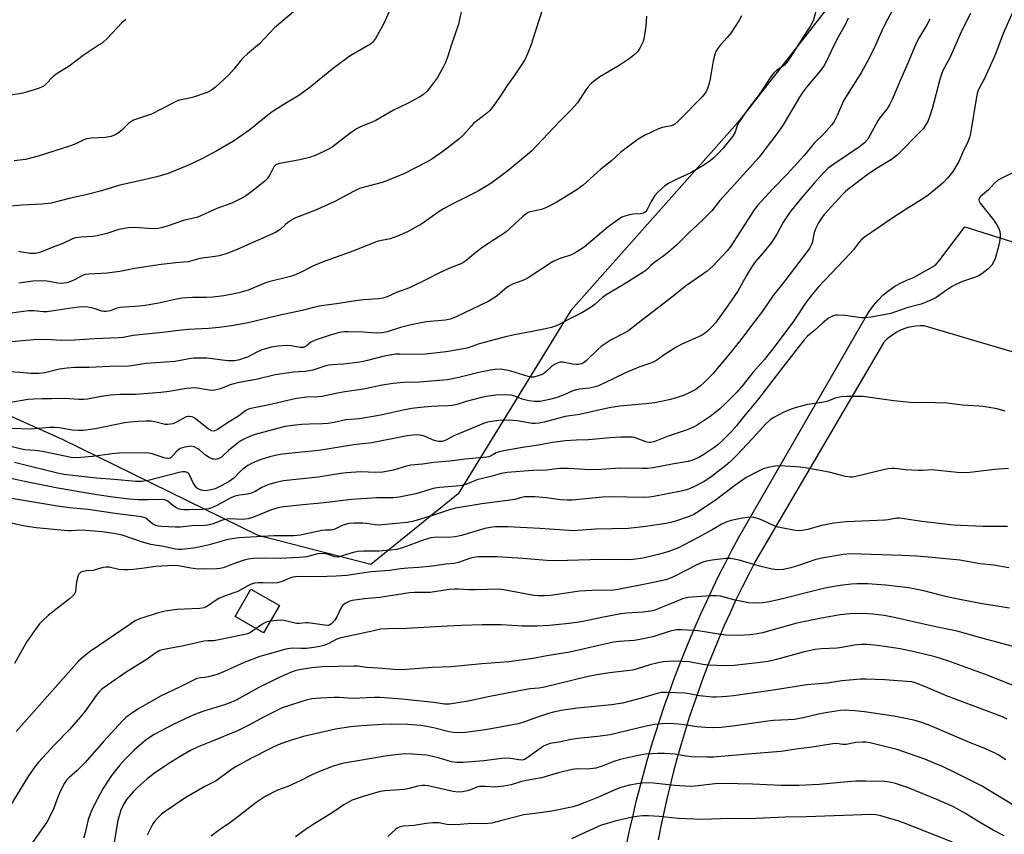
# Model space of a CAD drawing. Units: inches. Extents: x 1225770 to 1231770, y 557454 to 561455.
# Drawn here: x 1227256 to 1227595, y 560671 to 560953 of the extents above; entities that cross this region are included whole.
import ezdxf

# ---------------------------------------------------------------- set-up
doc = ezdxf.new("R2010")
doc.units = ezdxf.units.IN
doc.header["$MEASUREMENT"] = 0
for name, color, linetype in [('BLDG-Footprint', 5, 'Continuous'), ('NTRL-Trees', 3, 'Continuous'), ('TRANS-Road', 130, 'Continuous'), ('Undefined', 1, 'Continuous')]:
    doc.layers.add(name, color=color, linetype=linetype)

msp = doc.modelspace()

# ---------------------------------------------------------------- linework, layer by layer
at = {"layer": 'BLDG-Footprint', "elevation": 525.96}
msp.add_lwpolyline([(1227345.18, 560750.39), (1227339.73, 560740.97), (1227329.86, 560746.69), (1227335.31, 560756.1)], close=True, dxfattribs=at)
at = {"layer": 'NTRL-Trees'}
msp.add_lwpolyline([(1227798.24, 561084.84), (1227711.08, 561135.89), (1227637.62, 561189.43), (1227600.27, 561201.88), (1227586.57, 561194.41), (1227562.25, 561165.47), (1227572.2, 561101.44), (1227576.7, 561053.75), (1227549.36, 560976.05), (1227503.32, 560917.06), (1227445.77, 560852.32), (1227406.92, 560789.01), (1227376.71, 560764.55), (1227337.86, 560774.62), (1227270.24, 560807.71), (1227186.79, 560845.12)], dxfattribs=at)
at = {"layer": 'TRANS-Road'}
for points in [[(1227465.14, 560668.37), (1227466.15, 560673.16), (1227467.23, 560677.95), (1227468.37, 560682.71), (1227469.57, 560687.46), (1227470.82, 560692.2), (1227472.14, 560696.92), (1227473.53, 560701.62), (1227474.97, 560706.31), (1227476.47, 560710.97), (1227478.03, 560715.61), (1227479.66, 560720.24), (1227481.34, 560724.84), (1227483.08, 560729.42), (1227484.88, 560733.98), (1227486.74, 560738.51), (1227488.65, 560743.02), (1227490.63, 560747.51), (1227492.66, 560751.97), (1227494.75, 560756.4), (1227496.9, 560760.81), (1227499.1, 560765.18), (1227501.36, 560769.53), (1227503.67, 560773.85), (1227547.49, 560849.85), (1227548.76, 560851.99), (1227550.21, 560854.02), (1227551.83, 560855.91), (1227553.6, 560857.66), (1227555.52, 560859.24), (1227557.57, 560860.66), (1227559.73, 560861.9), (1227561.99, 560862.95), (1227564.33, 560863.8), (1227571.68, 560867.96), (1227573.12, 560869.84), (1227581.74, 560881.16), (1227601.85, 560874.87)], [(1227603.14, 560836.49), (1227567.74, 560847.01), (1227566.3, 560847.03), (1227564.87, 560846.93), (1227563.44, 560846.72), (1227562.05, 560846.39), (1227560.68, 560845.94), (1227559.35, 560845.38), (1227558.07, 560844.72), (1227556.86, 560843.95), (1227555.71, 560843.09), (1227554.63, 560842.13), (1227553.64, 560841.09), (1227509.28, 560765.37), (1227507.05, 560761.06), (1227504.88, 560756.72), (1227502.76, 560752.35), (1227500.72, 560747.95), (1227498.73, 560743.52), (1227496.81, 560739.06), (1227494.96, 560734.58), (1227493.17, 560730.07), (1227491.44, 560725.53), (1227489.78, 560720.97), (1227488.18, 560716.38), (1227486.66, 560711.78), (1227485.2, 560707.15), (1227483.8, 560702.5), (1227482.47, 560697.83), (1227481.21, 560693.15), (1227480.01, 560688.44), (1227478.89, 560683.72), (1227477.83, 560678.98), (1227476.84, 560674.23), (1227475.92, 560669.47)]]:
    msp.add_lwpolyline(points, dxfattribs=at)
at = {"layer": 'Undefined'}
for points, elevation in [([(1227600.66, 560960.68), (1227594.98, 560947.99), (1227592.42, 560941.2), (1227591.63, 560939.31), (1227588.53, 560932.37), (1227586.41, 560928.34), (1227586.04, 560927.26), (1227585.77, 560926.14), (1227584.11, 560915.47), (1227583.74, 560913.45), (1227583.39, 560912.1), (1227582.83, 560910.57), (1227581.07, 560906.98), (1227579.68, 560903.79), (1227578.7, 560902.01), (1227577.62, 560900.29), (1227575.74, 560897.95), (1227574.52, 560896.6), (1227572.96, 560895.25), (1227569.09, 560892.11), (1227567.3, 560890.86), (1227561.46, 560887.27), (1227556.53, 560884.07), (1227547.18, 560877.68), (1227546.06, 560876.77), (1227545.31, 560875.91), (1227543.22, 560873.16), (1227542.07, 560871.82), (1227531.3, 560860.43), (1227528.95, 560857.75), (1227527.03, 560855.22), (1227522.76, 560848.76), (1227516.34, 560840.09), (1227512.47, 560835.24), (1227508.64, 560830.95), (1227505.25, 560826.67), (1227503.04, 560824.12), (1227499.14, 560820.16), (1227497.03, 560818.28), (1227493.85, 560815.68), (1227489.39, 560812.66), (1227488.06, 560811.99), (1227485.88, 560811.06), (1227479.37, 560808.88), (1227474.7, 560807.02), (1227473.4, 560806.69), (1227472.68, 560806.69), (1227471.61, 560806.9), (1227467.72, 560808.41), (1227467.09, 560808.55), (1227466.21, 560808.61), (1227462.93, 560808.51), (1227459.39, 560808.29), (1227451.91, 560807.63), (1227447.62, 560807.58), (1227443.84, 560807.25), (1227439.48, 560806.67), (1227434.6, 560805.75), (1227429.05, 560804.96), (1227421.4, 560803.6), (1227419.99, 560803.19), (1227418.02, 560802.05), (1227417.34, 560801.77), (1227416.81, 560801.65), (1227409.25, 560800.99), (1227404, 560800.3), (1227398.47, 560799.76), (1227394.56, 560799.19), (1227390.51, 560798.93), (1227389.07, 560798.6), (1227384.59, 560797.21), (1227380.88, 560796.42), (1227378.36, 560796.34), (1227373.23, 560796.54), (1227368.35, 560796.27), (1227366.33, 560796.01), (1227358.6, 560794.7), (1227346.62, 560793.5), (1227343.89, 560792.88), (1227341.19, 560792.08), (1227339.15, 560791.16), (1227336.82, 560789.75), (1227335.5, 560789.18), (1227334.15, 560788.88), (1227331.42, 560788.59), (1227329.74, 560788.16), (1227328.4, 560787.57), (1227323.76, 560785.04), (1227322.07, 560784.24), (1227320.64, 560783.8), (1227318.63, 560783.62), (1227313.86, 560783.46), (1227312.19, 560783.49), (1227311.12, 560783.61), (1227310.17, 560783.86), (1227309.45, 560784.22), (1227308.53, 560784.87), (1227306.67, 560786.5), (1227306.2, 560786.74), (1227305.45, 560786.95), (1227304.35, 560787.03), (1227299.89, 560786.88), (1227296.36, 560786.9), (1227293.27, 560787.14), (1227287.7, 560787.86), (1227281.46, 560788.82), (1227268.66, 560790.99), (1227257.13, 560793.28), (1227249.98, 560794.91)], 524), ([(1227559.43, 560960.97), (1227554.46, 560951.76), (1227553.1, 560948.86), (1227550.98, 560943.98), (1227548.44, 560938.71), (1227546.14, 560934.57), (1227542.51, 560928.98), (1227540.05, 560924.95), (1227539.52, 560923.9), (1227537.66, 560919.62), (1227536.64, 560917.6), (1227535.89, 560916.4), (1227533.15, 560913.33), (1227529.92, 560910.22), (1227526.29, 560905.82), (1227520.45, 560899.36), (1227515.51, 560894.27), (1227510.13, 560888.49), (1227508.82, 560886.73), (1227500.99, 560874.5), (1227499.69, 560872.94), (1227494.79, 560867.58), (1227492.79, 560865.92), (1227485.68, 560860.93), (1227479.53, 560855.97), (1227470.56, 560849.23), (1227465.73, 560845.42), (1227464.17, 560844.45), (1227459.67, 560842.18), (1227456.24, 560839.84), (1227454.91, 560838.72), (1227451.06, 560834.88), (1227450.17, 560834.2), (1227449.47, 560833.87), (1227448.46, 560833.63), (1227447.66, 560833.61), (1227446.3, 560833.76), (1227443, 560834.42), (1227442.17, 560834.43), (1227441.6, 560834.33), (1227440.55, 560833.92), (1227439.34, 560833.2), (1227438.7, 560832.66), (1227437.16, 560831.12), (1227436.3, 560830.46), (1227435.57, 560830.09), (1227434.54, 560829.7), (1227432.94, 560829.3), (1227432.07, 560829.29), (1227431.01, 560829.47), (1227425.09, 560831.33), (1227423.46, 560831.75), (1227421.53, 560832.02), (1227419.65, 560831.97), (1227417.98, 560831.72), (1227414.06, 560830.92), (1227407.09, 560829.14), (1227403.2, 560828.41), (1227393.58, 560827.51), (1227387.98, 560827.39), (1227384.46, 560827.12), (1227380.63, 560826.5), (1227374.23, 560825.14), (1227367.71, 560824.22), (1227365.17, 560823.79), (1227359.96, 560822.57), (1227358.61, 560822.45), (1227354.6, 560822.38), (1227351.08, 560821.88), (1227341.65, 560819.77), (1227335.84, 560818.62), (1227334.44, 560818.23), (1227333.53, 560817.73), (1227330.99, 560815.84), (1227327.23, 560813.53), (1227323.99, 560811.28), (1227323.11, 560810.81), (1227322.48, 560810.66), (1227321.73, 560810.78), (1227320.53, 560811.42), (1227316.68, 560814.6), (1227315.75, 560815.28), (1227315.02, 560815.62), (1227314.03, 560815.75), (1227313.53, 560815.7), (1227313.01, 560815.54), (1227309.19, 560813.49), (1227308.39, 560813.17), (1227307.62, 560813), (1227306.56, 560812.93), (1227305.75, 560812.98), (1227302.19, 560813.88), (1227300.9, 560814.08), (1227299.16, 560814.11), (1227296.25, 560813.99), (1227293.7, 560813.75), (1227291.73, 560813.46), (1227288.37, 560812.84), (1227281.67, 560811.41), (1227277.41, 560810.88), (1227275.97, 560810.86), (1227273.65, 560811.02), (1227269.25, 560811.8), (1227267.62, 560811.92), (1227265.95, 560811.88), (1227259.33, 560811.35), (1227252.58, 560811.56)], 530), ([(1227384.87, 560959.86), (1227381.23, 560951.36), (1227378.29, 560946.28), (1227377.28, 560944.88), (1227376.61, 560944.32), (1227375.62, 560943.69), (1227369.86, 560940.37), (1227368.64, 560939.59), (1227363.89, 560935.95), (1227355.8, 560929.47), (1227352.72, 560927.12), (1227351.52, 560926.3), (1227347.63, 560924), (1227342.71, 560920.91), (1227341.13, 560919.74), (1227334.94, 560914.74), (1227329.34, 560910.77), (1227323.55, 560907.45), (1227318.39, 560904.73), (1227313.82, 560902.54), (1227306.79, 560899.65), (1227302.86, 560898.49), (1227296.89, 560897.08), (1227290.05, 560895.6), (1227283.81, 560893.66), (1227280.13, 560892.66), (1227277.86, 560892.09), (1227272.56, 560890.97), (1227266.33, 560889.32), (1227263.12, 560888.97), (1227256.23, 560888.72), (1227250.32, 560888.14)], 544), ([(1227530.87, 560957.59), (1227529.43, 560952.36), (1227528.64, 560950.81), (1227525.69, 560946.4), (1227520.66, 560938.46), (1227520, 560937.59), (1227519.47, 560937.05), (1227516.84, 560935.34), (1227515.87, 560934.41), (1227514.99, 560933.37), (1227510.73, 560926.91), (1227507.01, 560921.95), (1227503.89, 560917.4), (1227503.22, 560916.15), (1227502.43, 560913.93), (1227501.66, 560912.52), (1227498.3, 560908.33), (1227496.53, 560906.38), (1227495.13, 560905.07), (1227493.85, 560904.04), (1227491.62, 560902.53), (1227487.2, 560899.88), (1227482.3, 560897.67), (1227479.42, 560896.17), (1227478.22, 560895.36), (1227475.88, 560893.25), (1227474.72, 560891.98), (1227473.49, 560890), (1227471.96, 560886.98), (1227471.48, 560886.36), (1227471.1, 560886.08), (1227470.68, 560885.88), (1227469.85, 560885.72), (1227467.21, 560885.56), (1227466.06, 560885.39), (1227464.39, 560884.93), (1227463.34, 560884.48), (1227461.92, 560883.54), (1227458.69, 560881.15), (1227450.33, 560874.15), (1227447.85, 560872.51), (1227446.03, 560871.57), (1227441.7, 560870.12), (1227439.46, 560869.13), (1227431.06, 560863.55), (1227429.77, 560862.94), (1227425.66, 560861.37), (1227424.37, 560860.73), (1227423.07, 560859.75), (1227420.38, 560857.35), (1227417.47, 560855.49), (1227406, 560850.04), (1227404.1, 560849.31), (1227402.51, 560848.91), (1227395.83, 560848.35), (1227390.65, 560847.38), (1227386.92, 560846.47), (1227382.36, 560844.97), (1227380.72, 560844.56), (1227378.67, 560844.48), (1227373.92, 560844.78), (1227368.98, 560844.96), (1227367.57, 560844.91), (1227365.94, 560844.68), (1227362.68, 560843.76), (1227358.9, 560842.57), (1227357.29, 560841.98), (1227356.02, 560841.34), (1227354.39, 560840.02), (1227353.46, 560839.56), (1227352.82, 560839.49), (1227352.29, 560839.53), (1227349.23, 560840.08), (1227348.1, 560840.16), (1227344.71, 560839.93), (1227342.47, 560839.59), (1227340.26, 560839.1), (1227338.92, 560838.63), (1227337.1, 560837.81), (1227334.1, 560836.24), (1227333.05, 560835.8), (1227331.38, 560835.3), (1227329.61, 560834.96), (1227328.39, 560834.87), (1227327.37, 560834.93), (1227320.08, 560835.83), (1227315.46, 560835.83), (1227314.01, 560835.65), (1227309.21, 560834.67), (1227299.22, 560834.04), (1227292.52, 560833.02), (1227288.79, 560833.11), (1227279.51, 560832.6), (1227274.51, 560832.59), (1227271.9, 560832.43), (1227269.29, 560831.99), (1227264.24, 560830.75), (1227262.22, 560830.55), (1227259.31, 560830.57), (1227255.59, 560830.91), (1227252.22, 560831.11)], 534), ([(1227408.67, 560959.24), (1227406.95, 560951.19), (1227404.41, 560943.8), (1227403.38, 560940.44), (1227402.6, 560938.2), (1227401.72, 560936.34), (1227399.7, 560932.74), (1227398.41, 560930.88), (1227396.17, 560928.09), (1227394.86, 560926.86), (1227393.61, 560926.06), (1227389.42, 560923.78), (1227384.52, 560921.5), (1227378.5, 560917.92), (1227377.45, 560917.43), (1227373.1, 560915.72), (1227371.78, 560915.09), (1227369.42, 560913.45), (1227363.33, 560908.74), (1227362.32, 560908.12), (1227360.74, 560907.31), (1227357.53, 560905.81), (1227355.59, 560905.19), (1227352.21, 560904.32), (1227345.27, 560903.08), (1227344.06, 560902.7), (1227343.55, 560902.29), (1227343.24, 560901.87), (1227341.98, 560899.36), (1227341.42, 560898.41), (1227340.93, 560897.81), (1227340.08, 560897.02), (1227336.23, 560893.88), (1227333.45, 560891.84), (1227331.96, 560890.94), (1227328.71, 560889.4), (1227323.58, 560887.55), (1227317.04, 560884.58), (1227312.11, 560883.38), (1227306.37, 560881.42), (1227304.4, 560880.84), (1227303.31, 560880.63), (1227301.73, 560880.51), (1227294.86, 560880.91), (1227293.12, 560880.83), (1227289.75, 560880.23), (1227285.54, 560878.84), (1227282.25, 560878.05), (1227280.65, 560877.85), (1227276.75, 560877.66), (1227274.83, 560877.45), (1227273.73, 560877.1), (1227270.36, 560875.47), (1227266.72, 560874.08), (1227263.04, 560872.55), (1227261.97, 560872.18), (1227260.83, 560871.99), (1227259.08, 560872.04), (1227256.22, 560872.41), (1227255.1, 560872.63)], 542), ([(1227471.85, 560953.97), (1227471.63, 560950.44), (1227471.22, 560947.5), (1227470.94, 560946.05), (1227470.58, 560944.94), (1227469.53, 560942.86), (1227468.76, 560941.64), (1227467.54, 560940.45), (1227465.88, 560939.24), (1227462.4, 560936.94), (1227455.79, 560932.96), (1227453.88, 560931.66), (1227452.98, 560930.94), (1227451.98, 560929.87), (1227450.89, 560928.48), (1227448.09, 560924.06), (1227445.7, 560921.4), (1227441.84, 560917.53), (1227432.16, 560907.28), (1227424, 560900.52), (1227418.12, 560896.21), (1227414.14, 560893.77), (1227412.38, 560892.79), (1227403.88, 560888.52), (1227401.8, 560887.39), (1227400.34, 560886.47), (1227394.33, 560882.27), (1227391.27, 560880.45), (1227389.43, 560879.51), (1227385.9, 560878.02), (1227383.43, 560877.1), (1227379.31, 560876.19), (1227377.97, 560875.82), (1227370.88, 560872.9), (1227360.27, 560869.11), (1227356.89, 560867.7), (1227351.95, 560865.16), (1227350.34, 560864.48), (1227349, 560864.06), (1227341.48, 560862.26), (1227340.09, 560861.75), (1227334.43, 560859.35), (1227331.19, 560858.39), (1227329.51, 560858.01), (1227326, 560857.41), (1227322.18, 560856.91), (1227319.83, 560856.75), (1227315.16, 560856.77), (1227311.6, 560856.58), (1227309.62, 560856.21), (1227303.56, 560854.85), (1227298.82, 560854.02), (1227296.83, 560853.77), (1227291.92, 560853.5), (1227290.2, 560853.3), (1227288.81, 560852.97), (1227286.76, 560852.23), (1227285.42, 560851.99), (1227284.6, 560851.97), (1227283.85, 560852.05), (1227283.17, 560852.26), (1227281.61, 560852.92), (1227280.75, 560853.16), (1227278.99, 560853.48), (1227277.53, 560853.6), (1227275.88, 560853.46), (1227272.5, 560853.02), (1227265.02, 560851.89), (1227263.66, 560851.87), (1227260.48, 560852.24), (1227258.53, 560852.23), (1227248.22, 560850.8)], 538), ([(1227504.72, 560954.09), (1227503.74, 560952.31), (1227501.03, 560948.13), (1227499.77, 560946.55), (1227497.43, 560944.04), (1227496.41, 560942.7), (1227495.83, 560941.75), (1227495.44, 560940.7), (1227494.89, 560938.5), (1227493.88, 560932.25), (1227493.4, 560930.31), (1227492.95, 560928.97), (1227492.49, 560927.94), (1227492.01, 560927.23), (1227491.08, 560926.13), (1227482.64, 560917.61), (1227481.61, 560916.69), (1227481.04, 560916.32), (1227480.41, 560916.07), (1227477.45, 560915.47), (1227476.06, 560915), (1227471.16, 560912.79), (1227468.98, 560911.49), (1227463.05, 560907.03), (1227459.82, 560903.94), (1227456.12, 560901.08), (1227450.02, 560895.6), (1227447.96, 560894.12), (1227444.82, 560892.11), (1227440.72, 560889.63), (1227437.31, 560887.85), (1227435.68, 560887.21), (1227431.78, 560886.4), (1227431.07, 560886.12), (1227430.37, 560885.73), (1227429.03, 560884.67), (1227423.39, 560879.46), (1227422.31, 560878.7), (1227418.09, 560876.06), (1227414.92, 560873.83), (1227412.35, 560871.9), (1227410.03, 560869.84), (1227408.73, 560868.93), (1227407.74, 560868.43), (1227404.43, 560867.15), (1227400.38, 560865.33), (1227396.41, 560863.24), (1227390.08, 560860.17), (1227385.53, 560858.53), (1227382.34, 560857.03), (1227380.86, 560856.51), (1227379.39, 560856.32), (1227374.33, 560856.01), (1227372.28, 560855.8), (1227364.86, 560854.58), (1227359.56, 560853.93), (1227356.98, 560853.35), (1227353.02, 560852.33), (1227344.81, 560850.53), (1227334.35, 560848.06), (1227328.58, 560847.01), (1227324.4, 560846.42), (1227320.65, 560846.04), (1227313.77, 560845.7), (1227310.31, 560845.39), (1227305.81, 560844.82), (1227294.69, 560843.69), (1227291.25, 560843.03), (1227289.87, 560842.87), (1227281.36, 560842.52), (1227274.43, 560842.01), (1227270.01, 560841.98), (1227264.55, 560842.24), (1227260.3, 560842.22), (1227252.69, 560841.5)], 536), ([(1227350.73, 560956.04), (1227343.49, 560949.95), (1227338.35, 560944.42), (1227334.1, 560940.89), (1227332.66, 560939.53), (1227331.71, 560938.49), (1227329.47, 560935.69), (1227327.66, 560933.71), (1227323.05, 560929.48), (1227321.69, 560928.39), (1227320.97, 560927.95), (1227320.18, 560927.6), (1227315.55, 560926.01), (1227314.15, 560925.63), (1227310.73, 560924.9), (1227309.64, 560924.55), (1227308.12, 560923.83), (1227300.97, 560920.08), (1227294.85, 560917.99), (1227293.92, 560917.5), (1227293.06, 560916.9), (1227290.68, 560914.5), (1227289.63, 560913.6), (1227288.42, 560912.92), (1227287.12, 560912.41), (1227286.3, 560912.22), (1227285.17, 560912.07), (1227280.2, 560911.84), (1227278.63, 560911.6), (1227277.43, 560911.14), (1227274.91, 560909.83), (1227273.05, 560909.13), (1227261.94, 560905.64), (1227257.56, 560904.48), (1227253.66, 560904)], 546), ([(1227583.68, 560954.82), (1227580.53, 560948.54), (1227579.31, 560945.89), (1227576.71, 560939.76), (1227574.16, 560935.19), (1227573.68, 560933.96), (1227573.13, 560932.13), (1227570.44, 560922), (1227569.69, 560919.49), (1227568.97, 560917.61), (1227567.99, 560915.98), (1227567.33, 560915.09), (1227566.53, 560914.22), (1227558.53, 560906.11), (1227556.42, 560904.5), (1227551.45, 560901.42), (1227548.81, 560899.69), (1227541.89, 560894.46), (1227540.62, 560893.39), (1227539.62, 560892.43), (1227534.55, 560886.98), (1227533.24, 560885.46), (1227532, 560883.79), (1227531.25, 560882.56), (1227530.34, 560880.79), (1227529.77, 560879.29), (1227529.08, 560875.65), (1227528.66, 560874.62), (1227528.11, 560873.66), (1227519.23, 560862.09), (1227515.6, 560857.54), (1227511.89, 560852.06), (1227507.79, 560846.71), (1227504.48, 560842.22), (1227498.96, 560835.36), (1227496.31, 560832.22), (1227494.73, 560830.46), (1227491.83, 560827.44), (1227490.51, 560826.27), (1227488.88, 560825.06), (1227487.04, 560824.08), (1227484.62, 560822.95), (1227480.19, 560821.54), (1227474.77, 560820.45), (1227471.67, 560820.05), (1227462.63, 560819.23), (1227459.04, 560818.7), (1227448.77, 560816.4), (1227443.84, 560815.69), (1227436.52, 560813.75), (1227434.84, 560813.39), (1227433.49, 560813.28), (1227432.4, 560813.31), (1227427.19, 560814.19), (1227424.47, 560814.46), (1227420.9, 560814.36), (1227418.34, 560814.03), (1227416.97, 560813.69), (1227415.62, 560813.23), (1227407.34, 560809.86), (1227405.33, 560808.97), (1227402.59, 560807.47), (1227401.37, 560807.05), (1227400.19, 560807.01), (1227399.04, 560807.25), (1227397.97, 560807.65), (1227395.43, 560808.84), (1227394.38, 560809.15), (1227392.94, 560809.32), (1227391.25, 560809.28), (1227389.29, 560809.01), (1227377.08, 560806.57), (1227370.84, 560805.95), (1227358.75, 560803.99), (1227353.91, 560803.53), (1227346.25, 560802.67), (1227344.27, 560802.37), (1227341.84, 560801.75), (1227339.18, 560800.94), (1227337.35, 560800.29), (1227335.49, 560799.46), (1227334.24, 560798.75), (1227332.63, 560797.6), (1227331.57, 560796.67), (1227329.39, 560794.45), (1227328.61, 560793.84), (1227327.44, 560793.08), (1227324.32, 560791.39), (1227323, 560790.76), (1227321.59, 560790.36), (1227319.57, 560790.06), (1227318.72, 560790.11), (1227317.94, 560790.32), (1227317.19, 560790.64), (1227316.55, 560791.12), (1227316.03, 560791.76), (1227315.43, 560792.74), (1227313.97, 560795.73), (1227313.65, 560796.11), (1227313.28, 560796.4), (1227312.62, 560796.64), (1227311.84, 560796.61), (1227311.02, 560796.45), (1227299.89, 560793.57), (1227297.6, 560793.25), (1227295.59, 560793.28), (1227288.18, 560793.94), (1227281.98, 560794.37), (1227270.77, 560795.67), (1227269.03, 560795.96), (1227253.69, 560799.83)], 526), ([(1227436.05, 560956.68), (1227433.59, 560948.84), (1227431.9, 560943.84), (1227430.78, 560940.91), (1227429.98, 560939.1), (1227429.22, 560937.84), (1227426.47, 560933.65), (1227423.79, 560929.99), (1227421.3, 560926.12), (1227418.7, 560922.47), (1227417.75, 560921.32), (1227416.69, 560920.39), (1227412.14, 560916.83), (1227411.33, 560916), (1227408.74, 560912.94), (1227407.1, 560911.42), (1227401.59, 560907.17), (1227397.74, 560904.59), (1227395.9, 560903.5), (1227388.38, 560899.65), (1227382.5, 560897.21), (1227380.59, 560896.53), (1227374.45, 560894.92), (1227372.81, 560894.38), (1227370.71, 560893.34), (1227364.26, 560889.91), (1227357.36, 560886.86), (1227350.74, 560884.26), (1227349.7, 560883.72), (1227348, 560882.59), (1227347.31, 560882.05), (1227345.39, 560880.31), (1227343.77, 560879.22), (1227330.77, 560873.44), (1227327.08, 560872.01), (1227324.39, 560871.22), (1227322.97, 560870.95), (1227317.67, 560870.22), (1227313.7, 560869.13), (1227312.11, 560868.95), (1227309.36, 560868.81), (1227304.4, 560868.17), (1227295.26, 560866.77), (1227290.03, 560865.82), (1227285.66, 560865.23), (1227283.63, 560865.05), (1227279.29, 560864.88), (1227278.16, 560864.75), (1227277.17, 560864.42), (1227274.39, 560862.86), (1227273.37, 560862.41), (1227271.79, 560861.9), (1227270.1, 560861.68), (1227268.69, 560861.72), (1227264.97, 560862.41), (1227262.65, 560862.6), (1227260.1, 560862.4), (1227255.25, 560861.8)], 540), ([(1227541.54, 560953.28), (1227540.42, 560950.99), (1227537.65, 560946.06), (1227535.62, 560941.88), (1227533.95, 560938.2), (1227533.26, 560936.95), (1227532.07, 560935.33), (1227527.07, 560929.4), (1227525.76, 560927.6), (1227524.69, 560925.95), (1227519.07, 560916.38), (1227517.27, 560913.74), (1227510.63, 560905.19), (1227502.14, 560895.69), (1227497.23, 560890.33), (1227494.41, 560886.75), (1227491.14, 560883.36), (1227486.47, 560879.17), (1227482.19, 560874.89), (1227479.61, 560872.59), (1227477.84, 560871.13), (1227475.88, 560869.84), (1227474.76, 560869), (1227473.29, 560867.73), (1227471.64, 560866.13), (1227470.98, 560865.61), (1227463.24, 560860.79), (1227457.92, 560857.73), (1227456.6, 560856.71), (1227454.15, 560854.44), (1227452.77, 560853.44), (1227449.58, 560851.5), (1227445.13, 560849.32), (1227441.77, 560847.51), (1227440.48, 560846.92), (1227438.99, 560846.44), (1227437.01, 560845.98), (1227432.4, 560845.01), (1227426.28, 560843.88), (1227423.23, 560843.21), (1227414.16, 560840.77), (1227410.32, 560839.44), (1227408.69, 560839.05), (1227402.72, 560838.07), (1227395.61, 560837.25), (1227390.45, 560837.14), (1227386.68, 560837.28), (1227385.36, 560837.21), (1227384.02, 560837.03), (1227381.33, 560836.5), (1227375.16, 560834.92), (1227372.91, 560834.47), (1227367.27, 560833.76), (1227363.53, 560833.55), (1227362.19, 560833.39), (1227360.86, 560833.05), (1227356.71, 560831.7), (1227355.6, 560831.43), (1227353.95, 560831.25), (1227350.08, 560831.04), (1227343.7, 560830.13), (1227337.18, 560828.42), (1227331.32, 560827.42), (1227329.39, 560827.01), (1227328.12, 560826.6), (1227324.86, 560825.31), (1227322.92, 560824.79), (1227322.06, 560824.72), (1227320.92, 560824.75), (1227316.84, 560825.5), (1227315.98, 560825.56), (1227314.56, 560825.53), (1227313.12, 560825.38), (1227307.13, 560824.37), (1227304.25, 560823.98), (1227295.45, 560823.24), (1227290.26, 560823.25), (1227286.71, 560823.04), (1227283.02, 560822.52), (1227278.97, 560821.74), (1227277.56, 560821.55), (1227275.91, 560821.52), (1227271.04, 560821.87), (1227266.53, 560821.77), (1227263.3, 560821.81), (1227260.41, 560821.71), (1227258.39, 560821.54), (1227251.61, 560820.45)], 532), ([(1227292.12, 560952.75), (1227291.44, 560952.25), (1227290.79, 560951.65), (1227285.68, 560946.24), (1227283.93, 560944.67), (1227282.99, 560943.99), (1227280.52, 560942.47), (1227277.42, 560940.32), (1227272.62, 560936.67), (1227268.08, 560933.88), (1227266.98, 560932.95), (1227264.77, 560930.66), (1227264, 560929.94), (1227263.33, 560929.5), (1227261.98, 560928.98), (1227256.67, 560927.36), (1227252.43, 560926.63)], 548), ([(1227569.64, 560952.88), (1227568.57, 560950.75), (1227566.02, 560946.58), (1227565.1, 560944.84), (1227561.79, 560936.94), (1227559.51, 560932.01), (1227556.66, 560925.19), (1227555.91, 560923.58), (1227554.86, 560921.82), (1227552.33, 560918.67), (1227551.68, 560917.75), (1227549.14, 560912.93), (1227548.24, 560911.46), (1227547.08, 560910.24), (1227545.35, 560908.77), (1227536.22, 560902.62), (1227534.52, 560901.33), (1227532.92, 560899.74), (1227529.92, 560896.43), (1227525.54, 560891.36), (1227521.87, 560886.86), (1227520.54, 560885), (1227518.99, 560882.61), (1227516.84, 560878.68), (1227515.02, 560875.83), (1227512.65, 560872.83), (1227509.53, 560869.18), (1227508.39, 560867.65), (1227506.42, 560864.39), (1227503.39, 560859), (1227499.22, 560852.95), (1227495.65, 560848.03), (1227494.43, 560846.67), (1227492.95, 560845.19), (1227491.89, 560844.32), (1227490.92, 560843.72), (1227484.12, 560840.66), (1227482.38, 560839.79), (1227478.03, 560836.97), (1227475.39, 560835.11), (1227474.4, 560834.53), (1227473.08, 560833.97), (1227469.2, 560832.68), (1227467.57, 560832.05), (1227464.66, 560830.73), (1227460.2, 560828.55), (1227455.3, 560826.33), (1227454.2, 560825.96), (1227452.23, 560825.53), (1227448.77, 560825.15), (1227447.67, 560824.96), (1227446.43, 560824.53), (1227442.9, 560822.96), (1227440.6, 560822.14), (1227438.37, 560821.53), (1227435.16, 560820.9), (1227433.23, 560820.87), (1227431.29, 560821.11), (1227429, 560821.72), (1227426.46, 560822.68), (1227425.12, 560823.04), (1227423.1, 560823.14), (1227419.91, 560823.02), (1227416.65, 560822.58), (1227414.91, 560822.24), (1227409.6, 560820.83), (1227406.02, 560819.77), (1227404.66, 560819.48), (1227403.31, 560819.35), (1227399.93, 560819.3), (1227397.64, 560819.16), (1227393.91, 560818.84), (1227390.79, 560818.42), (1227387.92, 560817.94), (1227380.59, 560816.3), (1227378.25, 560815.86), (1227372.76, 560814.93), (1227368.09, 560814.58), (1227364.06, 560813.66), (1227362.03, 560813.3), (1227360.04, 560813.17), (1227355.46, 560813.08), (1227352.94, 560812.95), (1227349.72, 560812.58), (1227347.14, 560812.19), (1227344.02, 560811.47), (1227336.78, 560809.44), (1227335.16, 560808.89), (1227333.1, 560807.99), (1227331.66, 560807.18), (1227328.86, 560805.03), (1227327.56, 560803.92), (1227325.69, 560802.07), (1227325.03, 560801.52), (1227324.29, 560801.14), (1227323.23, 560800.9), (1227322.7, 560800.91), (1227322.17, 560801.02), (1227320.89, 560801.59), (1227319.67, 560802.32), (1227317.64, 560804.05), (1227316.95, 560804.54), (1227315.74, 560805.18), (1227314.72, 560805.43), (1227313.91, 560805.39), (1227312.54, 560805.14), (1227311.73, 560804.92), (1227310.96, 560804.6), (1227310.22, 560804.12), (1227309.54, 560803.55), (1227307.82, 560801.54), (1227307.46, 560801.33), (1227306.99, 560801.2), (1227306.5, 560801.19), (1227305.68, 560801.35), (1227301.26, 560802.85), (1227300.14, 560803.06), (1227299.01, 560803.13), (1227289.8, 560803), (1227287.43, 560802.8), (1227280.61, 560801.92), (1227276.58, 560801.51), (1227274.87, 560801.42), (1227273.26, 560801.54), (1227263.37, 560803.61), (1227260.72, 560803.97), (1227257.34, 560804.22), (1227255.64, 560804.5), (1227252.87, 560805.19)], 528), ([(1227600.17, 560900.77), (1227594.58, 560898), (1227593.03, 560897.14), (1227592, 560896.26), (1227589.88, 560894), (1227587.19, 560891.63), (1227586.84, 560891.21), (1227586.61, 560890.77), (1227586.58, 560890.54), (1227586.67, 560890.08), (1227587.07, 560889.39), (1227591.62, 560883.58), (1227592.82, 560881.89), (1227593.55, 560880.63), (1227593.87, 560879.6), (1227593.99, 560878.54), (1227593.96, 560877.7), (1227593.69, 560875.98), (1227593.26, 560873.98), (1227592.28, 560870.3), (1227591.68, 560868.99), (1227591.09, 560868), (1227590.53, 560867.36), (1227589.69, 560866.59), (1227587.68, 560864.97), (1227586.73, 560864.34), (1227585.41, 560863.78), (1227581, 560862.3), (1227578.42, 560861.21), (1227577.42, 560860.64), (1227575.45, 560859.36), (1227571.85, 560856.77), (1227569.98, 560855.88), (1227566.69, 560854.54), (1227561.8, 560853.24), (1227556.2, 560851.28), (1227549.47, 560849.99), (1227547.22, 560849.73), (1227545.81, 560849.72), (1227540.41, 560850.52), (1227537.64, 560850.72), (1227537.1, 560850.67), (1227536.28, 560850.43), (1227534.74, 560849.64), (1227532.76, 560848.09), (1227530.01, 560845.53), (1227527.5, 560843.41), (1227526.32, 560842.17), (1227518.16, 560831.75), (1227510.18, 560821.37), (1227505.42, 560815.61), (1227502.98, 560812.49), (1227501.22, 560810.52), (1227498, 560807.31), (1227496.47, 560805.92), (1227495.1, 560804.83), (1227491.66, 560802.53), (1227489.9, 560801.52), (1227488.36, 560800.8), (1227487.36, 560800.45), (1227486.28, 560800.2), (1227480.72, 560799.26), (1227474.19, 560798.01), (1227472.19, 560797.78), (1227470.44, 560797.73), (1227462.94, 560797.85), (1227456.07, 560797.36), (1227452.58, 560797.31), (1227450.55, 560797.35), (1227445, 560797.7), (1227442.17, 560797.72), (1227440.77, 560797.63), (1227437.32, 560797.19), (1227432.67, 560797.05), (1227423.82, 560796.41), (1227421.66, 560795.99), (1227418.63, 560795.08), (1227413.32, 560793.78), (1227412.26, 560793.42), (1227409.76, 560792.39), (1227408.14, 560791.91), (1227406.2, 560791.64), (1227400.58, 560791.17), (1227398.87, 560790.91), (1227397.05, 560790.45), (1227392.3, 560788.95), (1227386.48, 560787.83), (1227384.49, 560787.65), (1227378.77, 560787.66), (1227370.01, 560787.08), (1227360.67, 560785.83), (1227353.22, 560785.14), (1227345.82, 560784.35), (1227344.28, 560784.05), (1227342.47, 560783.49), (1227336.25, 560780.91), (1227334.4, 560780.32), (1227332.26, 560780.14), (1227328.44, 560780.32), (1227327.02, 560780.28), (1227325.52, 560779.95), (1227322.29, 560778.67), (1227320.47, 560778.17), (1227319.34, 560778.05), (1227315.02, 560777.9), (1227310.95, 560777.52), (1227309.29, 560777.46), (1227304.48, 560777.72), (1227303.35, 560777.84), (1227302.55, 560778.03), (1227301.36, 560778.62), (1227299.03, 560780.54), (1227298.32, 560780.87), (1227297.51, 560781.05), (1227289.25, 560782.05), (1227279.08, 560783.57), (1227272.68, 560784.19), (1227268.55, 560784.71), (1227248.47, 560788.07)], 522), ([(1227595.73, 560817.59), (1227592.92, 560818.33), (1227588.07, 560819.17), (1227586.63, 560819.31), (1227580.84, 560819.64), (1227575.62, 560820.3), (1227567.56, 560820.5), (1227564.34, 560820.44), (1227562.85, 560820.51), (1227557.21, 560821.06), (1227546.53, 560822.56), (1227541.18, 560822.63), (1227539.06, 560822.49), (1227536.96, 560822.05), (1227534.51, 560821.01), (1227533.59, 560820.71), (1227532.43, 560820.49), (1227527.43, 560819.84), (1227523.15, 560818.73), (1227521.76, 560818.23), (1227519.29, 560817.16), (1227515.78, 560815.31), (1227514.6, 560814.5), (1227512.84, 560812.92), (1227509.82, 560809.55), (1227503.24, 560802.58), (1227500.76, 560800.04), (1227499.25, 560798.75), (1227494.71, 560795.23), (1227493.07, 560794.06), (1227491.83, 560793.3), (1227487.95, 560791.25), (1227485.75, 560790.42), (1227483.84, 560789.89), (1227474.43, 560788.04), (1227472.95, 560787.84), (1227471.16, 560787.71), (1227459.38, 560787.98), (1227456.67, 560787.8), (1227446.25, 560786.85), (1227444.48, 560786.75), (1227442.25, 560786.87), (1227437.37, 560787.56), (1227433.49, 560787.93), (1227431.44, 560788.01), (1227429.73, 560787.93), (1227428.73, 560787.74), (1227426.46, 560787.06), (1227425.6, 560786.88), (1227415.04, 560785.55), (1227405.97, 560784.04), (1227404.27, 560783.59), (1227398.72, 560781.71), (1227392.42, 560779.76), (1227391.1, 560779.43), (1227389.22, 560779.09), (1227379.32, 560778.18), (1227378.22, 560778.24), (1227375.27, 560778.71), (1227373.95, 560778.84), (1227370.96, 560778.83), (1227369.18, 560778.72), (1227367.83, 560778.44), (1227366.78, 560778.09), (1227364.3, 560776.8), (1227363.53, 560776.52), (1227362.89, 560776.42), (1227360.97, 560776.48), (1227359.85, 560776.37), (1227352.43, 560774.67), (1227350.08, 560774.5), (1227343.34, 560774.5), (1227331.2, 560773.85), (1227327.37, 560773.22), (1227320.92, 560771.38), (1227318.96, 560770.93), (1227315.57, 560770.28), (1227311.39, 560769.81), (1227310.29, 560769.76), (1227309.26, 560769.86), (1227304.59, 560770.91), (1227302.19, 560771.22), (1227300.74, 560771.51), (1227297.91, 560772.3), (1227290.94, 560774.69), (1227287.99, 560775.34), (1227284.01, 560775.86), (1227278.45, 560776.39), (1227276.14, 560776.5), (1227273.26, 560776.26), (1227272.12, 560776.26), (1227261.17, 560777.27), (1227258.14, 560777.68), (1227256.09, 560778.05), (1227246.61, 560780.25)], 520), ([(1227596.78, 560797.76), (1227592.05, 560797.39), (1227584.52, 560796.43), (1227582.43, 560796.29), (1227579.08, 560796.39), (1227570.54, 560797.23), (1227567.14, 560797.08), (1227565.68, 560797.09), (1227561.29, 560797.31), (1227557.64, 560797.7), (1227556.53, 560797.74), (1227555.2, 560797.63), (1227554.1, 560797.44), (1227544.11, 560794.97), (1227542.95, 560794.77), (1227542.21, 560794.74), (1227540.61, 560794.96), (1227534.92, 560796.51), (1227526.67, 560798.02), (1227524.93, 560798.22), (1227519.75, 560798.6), (1227517, 560798.64), (1227514.42, 560798.18), (1227512.16, 560797.61), (1227510.54, 560796.87), (1227506.3, 560794.66), (1227502.41, 560791.92), (1227496.06, 560786.99), (1227490.09, 560783), (1227488.22, 560781.89), (1227486.64, 560781.19), (1227481.91, 560779.53), (1227480.27, 560779.04), (1227478.63, 560778.7), (1227470.71, 560777.63), (1227465.54, 560777.04), (1227454.25, 560776.85), (1227446.6, 560776.26), (1227445.22, 560776.3), (1227435.05, 560777.01), (1227423.99, 560777.56), (1227421.66, 560777.63), (1227419.8, 560777.56), (1227417.91, 560777.34), (1227416.12, 560776.98), (1227408.07, 560774.6), (1227405.88, 560774.11), (1227403.7, 560773.89), (1227399.39, 560774.05), (1227397.47, 560773.8), (1227395.08, 560773.13), (1227387.66, 560770.39), (1227385.55, 560769.82), (1227383.43, 560769.51), (1227379.65, 560769.16), (1227374.2, 560769.23), (1227372.3, 560769.13), (1227370.66, 560768.73), (1227366.54, 560767.42), (1227365.41, 560767.18), (1227364.3, 560767.24), (1227362.01, 560768.07), (1227360.96, 560768.3), (1227359.9, 560768.41), (1227358.38, 560768.23), (1227354.48, 560767.28), (1227351.96, 560767), (1227345.49, 560766.71), (1227340.17, 560766.78), (1227336.08, 560766.68), (1227334.39, 560766.42), (1227333, 560766.1), (1227330.59, 560765.27), (1227325.77, 560763.46), (1227324.69, 560763.2), (1227323.56, 560763.07), (1227318.98, 560762.98), (1227316.2, 560763.11), (1227314.54, 560763.32), (1227310.35, 560764.14), (1227308.63, 560764.23), (1227302.54, 560763.94), (1227297.65, 560763.17), (1227294.85, 560762.89), (1227292.8, 560762.8), (1227291.37, 560762.8), (1227289.7, 560762.92), (1227286.4, 560763.62), (1227285.32, 560763.7), (1227284.24, 560763.54), (1227280.86, 560762.52), (1227278.52, 560762.36), (1227277.42, 560762.17), (1227276.67, 560761.91), (1227276.26, 560761.64), (1227275.96, 560761.25), (1227275.74, 560760.78), (1227275.15, 560758.63), (1227274.83, 560755.43), (1227274.68, 560754.89), (1227274.35, 560754.28), (1227273.79, 560753.69), (1227272.72, 560752.77), (1227265.37, 560747.02), (1227263.51, 560745.3), (1227262.33, 560744.09), (1227261.09, 560742.43), (1227257.89, 560737.76), (1227253.7, 560730.38)], 518), ([(1227596.54, 560777.71), (1227592.71, 560777.67), (1227588.04, 560777.76), (1227577.88, 560778.19), (1227566.87, 560779.4), (1227560.81, 560780.35), (1227559.14, 560780.56), (1227558.3, 560780.57), (1227555.28, 560779.98), (1227554.19, 560779.85), (1227540.88, 560779.27), (1227536.57, 560778.9), (1227532.32, 560778.01), (1227527.62, 560776.72), (1227525.57, 560776.35), (1227524.4, 560776.25), (1227522.64, 560776.47), (1227517.37, 560777.51), (1227515.71, 560778.09), (1227511.99, 560779.8), (1227510.64, 560780.34), (1227508.43, 560780.88), (1227506.79, 560780.86), (1227504.28, 560780.46), (1227501.09, 560779.76), (1227499.63, 560779.34), (1227497.89, 560778.53), (1227494.57, 560776.56), (1227489.5, 560773.76), (1227482.98, 560770.38), (1227479.6, 560769.13), (1227476.06, 560768.01), (1227470.6, 560766.77), (1227467.25, 560766.33), (1227464.98, 560766.2), (1227456.32, 560766.3), (1227444.58, 560765.94), (1227441.14, 560765.9), (1227437.43, 560766.01), (1227429.17, 560766.66), (1227420.31, 560767.21), (1227417.5, 560767.29), (1227413.82, 560767.2), (1227412.42, 560767.03), (1227410.78, 560766.67), (1227406.94, 560765.25), (1227405.46, 560764.92), (1227402.63, 560764.65), (1227398.01, 560764.01), (1227393.32, 560763.6), (1227389.54, 560763.38), (1227386.92, 560763.08), (1227383.13, 560762.51), (1227376.8, 560762.01), (1227373.72, 560761.62), (1227368.41, 560760.77), (1227364.8, 560760.54), (1227358.51, 560760.3), (1227352.1, 560760.45), (1227350.62, 560760.39), (1227349.76, 560760.22), (1227348.94, 560759.95), (1227346.13, 560758.68), (1227344.47, 560758.29), (1227342.76, 560758.11), (1227339.5, 560758.28), (1227337.82, 560758.26), (1227336.73, 560758.12), (1227335.38, 560757.75), (1227334.22, 560757.24), (1227330.79, 560755.3), (1227326.49, 560753.77), (1227324.31, 560752.8), (1227323.02, 560752.06), (1227320.35, 560750.18), (1227319.15, 560749.64), (1227317.72, 560749.43), (1227309.8, 560749.02), (1227305.75, 560748.47), (1227302.99, 560747.75), (1227298.31, 560746.32), (1227296.84, 560745.8), (1227295.41, 560745.1), (1227293.91, 560744.15), (1227279.89, 560734.5), (1227277.62, 560732.83), (1227275.83, 560731.17), (1227254.31, 560706.97)], 516), ([(1227596.94, 560763.41), (1227591.72, 560764.31), (1227587.08, 560764.87), (1227580.01, 560766.07), (1227571.59, 560766.91), (1227565.14, 560767.42), (1227560.11, 560767.72), (1227542.35, 560768.24), (1227539.91, 560768.06), (1227532.38, 560766.8), (1227529.96, 560766.16), (1227524.65, 560764.31), (1227521.69, 560763.44), (1227519.18, 560762.88), (1227517.03, 560762.77), (1227515.29, 560763.03), (1227510.91, 560764.06), (1227503.88, 560766.1), (1227501, 560766.65), (1227499.32, 560766.71), (1227494.59, 560766.12), (1227492.56, 560765.72), (1227491.14, 560765.31), (1227489.29, 560764.48), (1227481.15, 560760.34), (1227479.86, 560759.78), (1227478.52, 560759.35), (1227472.55, 560758.05), (1227462.1, 560755.95), (1227460.51, 560755.78), (1227453.16, 560755.65), (1227448.75, 560755.38), (1227446.45, 560755.09), (1227438.69, 560753.89), (1227436.71, 560753.75), (1227434.47, 560753.77), (1227433.04, 560753.91), (1227428.71, 560754.65), (1227423.24, 560755.78), (1227421.84, 560755.98), (1227420.81, 560756.04), (1227412.92, 560755.8), (1227410.4, 560755.87), (1227407.01, 560756.13), (1227405.56, 560756.13), (1227403.81, 560755.95), (1227397.22, 560754.92), (1227391.75, 560754.89), (1227390.03, 560754.79), (1227379.86, 560753.24), (1227374.53, 560752.75), (1227371.98, 560752.42), (1227370.29, 560752.13), (1227369.47, 560751.89), (1227367.9, 560751.11), (1227367, 560750.42), (1227366.36, 560749.48), (1227364.97, 560746.54), (1227364.25, 560745.36), (1227363.2, 560744.09), (1227362.59, 560743.7), (1227362.12, 560743.57), (1227360.76, 560743.63), (1227355.08, 560744.5), (1227354.27, 560744.5), (1227352.13, 560744.22), (1227351.04, 560744.23), (1227346.65, 560745.21), (1227345.59, 560745.35), (1227344.41, 560745.3), (1227342.05, 560744.98)], 514), ([(1227597.19, 560749.56), (1227587.78, 560750.97), (1227579.45, 560752.57), (1227575.55, 560753.45), (1227567.63, 560755.46), (1227562.42, 560756.49), (1227554.38, 560757.49), (1227548.23, 560757.9), (1227544.65, 560757.91), (1227542.57, 560757.79), (1227538.71, 560757.38), (1227534, 560756.5), (1227531.08, 560755.87), (1227517.96, 560752.51), (1227513.64, 560751.61), (1227511.92, 560751.37), (1227508.8, 560751.25), (1227507.09, 560751.38), (1227502.52, 560752.29), (1227497.39, 560753.61), (1227496.04, 560753.8), (1227493.84, 560753.79), (1227486.13, 560753.25), (1227484.27, 560752.76), (1227480.14, 560750.96), (1227476.16, 560749.35), (1227474.82, 560748.86), (1227473.25, 560748.44), (1227470.8, 560748.11), (1227464.99, 560747.74), (1227463, 560747.52), (1227456.45, 560746.28), (1227449.33, 560744.75), (1227445.23, 560744.2), (1227438.29, 560743.58), (1227434.01, 560743.35), (1227428.96, 560743.3), (1227421.69, 560743.7), (1227415.15, 560743.75), (1227407.96, 560743.52), (1227400.99, 560743.2), (1227389.18, 560742.44), (1227382.59, 560742.38), (1227380.21, 560742.21), (1227378.22, 560741.85), (1227372.92, 560740.64), (1227369.14, 560739.9), (1227366.35, 560739.24), (1227365, 560738.77), (1227362.01, 560737.23), (1227360.46, 560736.65), (1227359.16, 560736.3), (1227357, 560735.92), (1227354.51, 560735.63), (1227352.62, 560735.59), (1227350.08, 560735.73), (1227348.77, 560735.64), (1227347.33, 560735.31), (1227338.36, 560732.81), (1227333.01, 560730.8), (1227325.92, 560727.51), (1227323.71, 560726.6), (1227320.62, 560725.8), (1227319.47, 560725.61), (1227317.9, 560725.5), (1227316.7, 560725.2), (1227310.87, 560722.29), (1227304.13, 560719.07), (1227296.31, 560714.69), (1227293.74, 560712.93), (1227292.17, 560711.73), (1227290.91, 560710.46), (1227284.42, 560703.43), (1227278.06, 560696.24), (1227275.34, 560693.51), (1227272.56, 560691.06), (1227271.63, 560690.12), (1227270.89, 560688.97), (1227269.25, 560685.62), (1227268.67, 560684.3), (1227267.05, 560679.88), (1227264.83, 560675.56), (1227256.99, 560664.34)], 512), ([(1227601.46, 560735.47), (1227586.32, 560739.51), (1227579.6, 560741.48), (1227570.1, 560743.4), (1227557.9, 560746.23), (1227553.9, 560746.98), (1227549.95, 560747.47), (1227546.18, 560747.66), (1227542.05, 560747.55), (1227538.75, 560747.17), (1227532.29, 560746.1), (1227523.76, 560744.34), (1227511.89, 560741.02), (1227509.41, 560740.53), (1227507.72, 560740.31), (1227503.68, 560740.13), (1227499.28, 560740.2), (1227496.8, 560740.5), (1227489.72, 560741.74), (1227484.01, 560742.07), (1227482.33, 560742.03), (1227481.17, 560741.85), (1227480.03, 560741.58), (1227474.1, 560739.64), (1227469, 560738.52), (1227467.58, 560738.31), (1227462.47, 560737.99), (1227460.54, 560737.75), (1227445.47, 560734.32), (1227437.44, 560733.04), (1227432.76, 560732.12), (1227424.35, 560730.98), (1227415.05, 560730.3), (1227404.44, 560729.25), (1227397.95, 560729.05), (1227387.41, 560728.21), (1227384.61, 560728.31), (1227379.3, 560728.82), (1227375.29, 560729.02), (1227372.14, 560729.43), (1227370.83, 560729.49), (1227360.07, 560729.22), (1227356.37, 560728.86), (1227351.99, 560728.22), (1227350.55, 560727.89), (1227348.99, 560727.35), (1227344.88, 560725.46), (1227338.12, 560722.09), (1227330.44, 560717.89), (1227328.44, 560716.93), (1227326.55, 560716.23), (1227319.13, 560713.98), (1227316.76, 560713.14), (1227314.38, 560712.13), (1227308.74, 560709.45), (1227301.99, 560705.87), (1227300, 560704.61), (1227298.58, 560703.56), (1227294.98, 560700.42), (1227291.94, 560697.32), (1227289.95, 560695.19), (1227287.15, 560691.74), (1227284.17, 560687.18), (1227282.22, 560683.47), (1227280.46, 560679.83), (1227279.18, 560676.54), (1227278.03, 560671.44), (1227277.54, 560670.14)], 510), ([(1227342.05, 560744.98), (1227340.91, 560744.75), (1227340.09, 560744.46), (1227339.1, 560743.87), (1227337.12, 560742.48)], 514), ([(1227337.12, 560742.48), (1227334.87, 560740.93), (1227334.11, 560740.6), (1227333.28, 560740.38), (1227323.65, 560738.43), (1227322.5, 560738.27), (1227320.46, 560738.2), (1227319.24, 560738.06), (1227311.58, 560736.42), (1227305.87, 560735.41), (1227303.87, 560734.88), (1227302.48, 560734.13), (1227299.48, 560731.93), (1227292.3, 560727.42), (1227284.66, 560722.09), (1227283.74, 560721.38), (1227283.01, 560720.68), (1227281.97, 560719.36), (1227278.09, 560713.95), (1227276.42, 560711.9), (1227272.74, 560707.67), (1227267.59, 560702.38), (1227262.03, 560696.3), (1227260.74, 560694.76), (1227258.5, 560691.58), (1227250.59, 560678.57)], 514), ([(1227602.65, 560721.05), (1227589.8, 560726.23), (1227575.92, 560731.37), (1227571.48, 560732.73), (1227564.89, 560734.34), (1227559.44, 560735.47), (1227554.02, 560736.29), (1227550.54, 560736.7), (1227548.03, 560736.94), (1227546.06, 560736.97), (1227543.58, 560736.73), (1227539.27, 560735.9), (1227537.67, 560735.67), (1227532.25, 560735.42), (1227530.12, 560735.21), (1227525.97, 560734.32), (1227516.72, 560731.8), (1227513.89, 560731.15), (1227510.22, 560730.61), (1227502.19, 560729.72), (1227499, 560729.59), (1227493.21, 560729.8), (1227491.34, 560730.05), (1227486.62, 560730.94), (1227484.28, 560731.12), (1227481.03, 560731.23), (1227477.71, 560730.95), (1227475.94, 560730.61), (1227472.99, 560729.9), (1227468.37, 560728.45), (1227467.07, 560728.13), (1227459.12, 560727.21), (1227455.44, 560726.61), (1227451.8, 560725.87), (1227436.16, 560722.08), (1227434.76, 560721.86), (1227431.78, 560721.62), (1227430.4, 560721.44), (1227417.82, 560718.97), (1227410.34, 560717.36), (1227403.86, 560716.41), (1227402.19, 560716.38), (1227398.51, 560716.94), (1227395.17, 560717.33), (1227387.41, 560718.07), (1227379.94, 560718.66), (1227377.94, 560718.66), (1227372.92, 560718.41), (1227370.59, 560718.37), (1227368.84, 560718.4), (1227365.83, 560718.64), (1227364.08, 560718.65), (1227359.39, 560718.49), (1227356.33, 560718.18), (1227354.83, 560717.89), (1227353.27, 560717.44), (1227348.25, 560715.84), (1227346.14, 560715.04), (1227339.67, 560711.92), (1227334.81, 560709.26), (1227330.74, 560707.19), (1227321.19, 560703.2), (1227317.15, 560701.59), (1227314.46, 560700.34), (1227310.9, 560698.29), (1227307.91, 560696.44), (1227302.83, 560693.06), (1227299.51, 560690.56), (1227296.29, 560687.67), (1227294.64, 560686.06), (1227292.41, 560683.39), (1227291.32, 560681.67), (1227290.47, 560679.81), (1227289.42, 560676.23), (1227289.03, 560674.25), (1227287.3, 560663.79)], 508), ([(1227596.43, 560711.18), (1227594.72, 560712.04), (1227586.44, 560715.05), (1227575.48, 560719.23), (1227568.2, 560722.34), (1227564.67, 560723.73), (1227563.46, 560724.04), (1227561.78, 560724.23), (1227554.17, 560724.75), (1227547.74, 560725.01), (1227545.71, 560724.98), (1227541.91, 560724.69), (1227539.3, 560724.4), (1227534.35, 560723.67), (1227527.07, 560723.07), (1227516.42, 560721.31), (1227501.95, 560719.23), (1227499.59, 560718.98), (1227496.07, 560718.79), (1227494.61, 560718.79), (1227490.19, 560719.28), (1227486.65, 560719.95), (1227485.14, 560720.15), (1227479.03, 560720.44), (1227476.97, 560720.38), (1227475.58, 560720.09), (1227470.16, 560718.46), (1227463.62, 560716.76), (1227459.8, 560716.18), (1227448.02, 560715.02), (1227442.46, 560714.12), (1227439.83, 560713.6), (1227438.08, 560713.14), (1227433.87, 560711.76), (1227429.23, 560710.03), (1227427.59, 560709.56), (1227416.26, 560707.55), (1227409.31, 560706.59), (1227407.02, 560706.49), (1227405.28, 560706.59), (1227403.81, 560706.86), (1227398.33, 560708.22), (1227396.01, 560708.7), (1227394.01, 560708.98), (1227389.49, 560709.3), (1227383.7, 560709.43), (1227380.59, 560709.36), (1227373.59, 560708.9), (1227369.69, 560708.5), (1227364.56, 560707.75), (1227353.51, 560705.17), (1227349.73, 560704.08), (1227347.56, 560703.36), (1227344.78, 560702.29), (1227342.09, 560701.06), (1227335.49, 560697.68), (1227330.24, 560694.8), (1227328.29, 560693.52), (1227323.37, 560689.9), (1227319.44, 560687.96), (1227312.86, 560684.13), (1227305.44, 560679.08), (1227304.51, 560678.34), (1227303.23, 560677.11), (1227302.05, 560675.8), (1227301.4, 560674.82), (1227299.52, 560671.14)], 506), ([(1227595.96, 560697.11), (1227593.28, 560698.82), (1227592.03, 560699.51), (1227588.11, 560701.23), (1227583.42, 560703.12), (1227569.67, 560709.01), (1227566.88, 560710.02), (1227564.21, 560710.78), (1227557.25, 560712.17), (1227547.13, 560713.67), (1227543.77, 560714.06), (1227541.86, 560714.21), (1227540.5, 560714.24), (1227538.88, 560714.14), (1227534.33, 560713.48), (1227531.28, 560712.9), (1227525.96, 560711.65), (1227522.92, 560711.11), (1227520.81, 560710.91), (1227515.76, 560710.7), (1227513.76, 560710.52), (1227502.45, 560708.84), (1227497.63, 560708.33), (1227494.83, 560708.18), (1227492.21, 560708.25), (1227489.33, 560708.56), (1227484.03, 560709.35), (1227480.22, 560709.69), (1227477.31, 560709.59), (1227474.7, 560709.34), (1227471.77, 560708.78), (1227459.31, 560705.75), (1227455.09, 560705.21), (1227448.16, 560704.49), (1227445.85, 560704.11), (1227442.29, 560703.34), (1227438.62, 560702.77), (1227437.33, 560702.33), (1227436.32, 560701.84), (1227430.73, 560697.79), (1227429.72, 560697.24), (1227429.01, 560697.06), (1227427.82, 560697.09), (1227425.02, 560697.63), (1227423.36, 560697.67), (1227421.94, 560697.57), (1227415.69, 560696.85), (1227408.61, 560696.25), (1227406.42, 560696.19), (1227404.53, 560696.49), (1227400.05, 560697.79), (1227395.98, 560698.73), (1227391.16, 560699.15), (1227388.31, 560699.16), (1227382.36, 560698.56), (1227366.79, 560695.84), (1227363.67, 560694.97), (1227358.4, 560692.91), (1227356.14, 560691.87), (1227352.35, 560689.89), (1227348.02, 560687.96), (1227344.56, 560686.66), (1227340.25, 560684.49), (1227337.2, 560682.4), (1227331.32, 560677.81), (1227328.1, 560675.44), (1227324.07, 560672.66), (1227321.65, 560670.76)], 504), ([(1227600.06, 560680.58), (1227587.57, 560688.14), (1227579, 560692.42), (1227574.01, 560694.8), (1227570.99, 560696.11), (1227567.93, 560697.33), (1227558.4, 560700.65), (1227554.12, 560701.77), (1227549.04, 560702.97), (1227547.62, 560703.22), (1227546.47, 560703.28), (1227544.16, 560703.15), (1227540.82, 560702.48), (1227539.66, 560702.48), (1227537.38, 560702.74), (1227536.25, 560702.67), (1227529.11, 560701.52), (1227524.32, 560700.92), (1227518.26, 560699.97), (1227506.81, 560699.13), (1227495.02, 560698.08), (1227492.77, 560698.05), (1227487.44, 560698.22), (1227485.4, 560698.45), (1227481.75, 560699.06), (1227478.07, 560699.3), (1227475.75, 560699.3), (1227471.65, 560699.04), (1227469.04, 560698.62), (1227462.77, 560697.29), (1227460.65, 560696.62), (1227456.57, 560694.96), (1227454.39, 560694.3), (1227451.55, 560693.96), (1227448.05, 560693.98), (1227446.2, 560693.78), (1227441.47, 560692.63), (1227435.59, 560690.94), (1227430.32, 560689.98), (1227428.4, 560689.51), (1227425.14, 560688.56), (1227422.6, 560688.08), (1227420.6, 560687.79), (1227419.46, 560687.71), (1227416.28, 560687.95), (1227414.21, 560687.89), (1227413.36, 560687.69), (1227411.15, 560686.82), (1227410.03, 560686.47), (1227408.31, 560686.14), (1227406.87, 560686.02), (1227405.15, 560686.26), (1227396.55, 560688.12), (1227395.39, 560688.29), (1227394.52, 560688.28), (1227392.79, 560688), (1227389.96, 560687.22), (1227388.38, 560686.92), (1227381.6, 560686.39), (1227379.98, 560686.18), (1227374.07, 560684.53), (1227370.33, 560683.19), (1227369.07, 560682.57), (1227367.37, 560681.58), (1227363.67, 560679.05), (1227356.47, 560674.61), (1227354.11, 560673), (1227350.71, 560670.55)], 502), ([(1227595.34, 560670.84), (1227591.51, 560672.84), (1227586.62, 560675.77), (1227582.03, 560678.66), (1227579.17, 560680.26), (1227577.59, 560681.05), (1227572.14, 560683.42), (1227562.01, 560687.61), (1227557.81, 560689.01), (1227555.79, 560689.41), (1227554.05, 560689.66), (1227547.58, 560689.81), (1227544.17, 560689.72), (1227540.01, 560689.43), (1227531.64, 560688.62), (1227524.45, 560688.24), (1227518.35, 560688.31), (1227508.5, 560688.73), (1227498.38, 560689), (1227495.6, 560688.8), (1227488.7, 560688.02), (1227486.94, 560687.93), (1227481.59, 560688.32), (1227474.25, 560689.12), (1227472.48, 560689.19), (1227470.4, 560689.06), (1227468.63, 560688.85), (1227466.03, 560688.35), (1227464.32, 560687.96), (1227462.62, 560687.45), (1227460.68, 560686.69), (1227455.34, 560684.3), (1227450.74, 560682.38), (1227448.63, 560681.58), (1227446.55, 560680.94), (1227439.24, 560679.46), (1227435.22, 560678.85), (1227429.55, 560678.17), (1227421.44, 560676.02), (1227418.45, 560675.32), (1227416.13, 560675.06), (1227411.53, 560675.11), (1227407.53, 560674.84), (1227404.37, 560674.74), (1227402.96, 560674.83), (1227400.15, 560675.38), (1227398.15, 560675.4), (1227395.86, 560675.21), (1227391.69, 560674.45), (1227387.88, 560674.25), (1227386.55, 560673.88), (1227385.8, 560673.52), (1227385.35, 560673.2), (1227382.62, 560670.72)], 500), ([(1227577.52, 560668.66), (1227560.62, 560675.42), (1227558.96, 560675.97), (1227552.77, 560677.78), (1227551.11, 560678.09), (1227549.46, 560678.24), (1227527.1, 560677.41), (1227519.79, 560677.33), (1227507.24, 560676.79), (1227500.64, 560676.83), (1227491.17, 560676.55), (1227482.82, 560676.9), (1227476.29, 560677.56), (1227472.55, 560677.78), (1227470.54, 560677.8), (1227468.51, 560677.61), (1227466.55, 560677.27), (1227461.41, 560676.02), (1227456.03, 560674.43), (1227453.66, 560673.47), (1227446, 560669.85)], 498)]:
    msp.add_lwpolyline(points, dxfattribs=dict(at, elevation=elevation))

doc.saveas('drawing.dxf')
